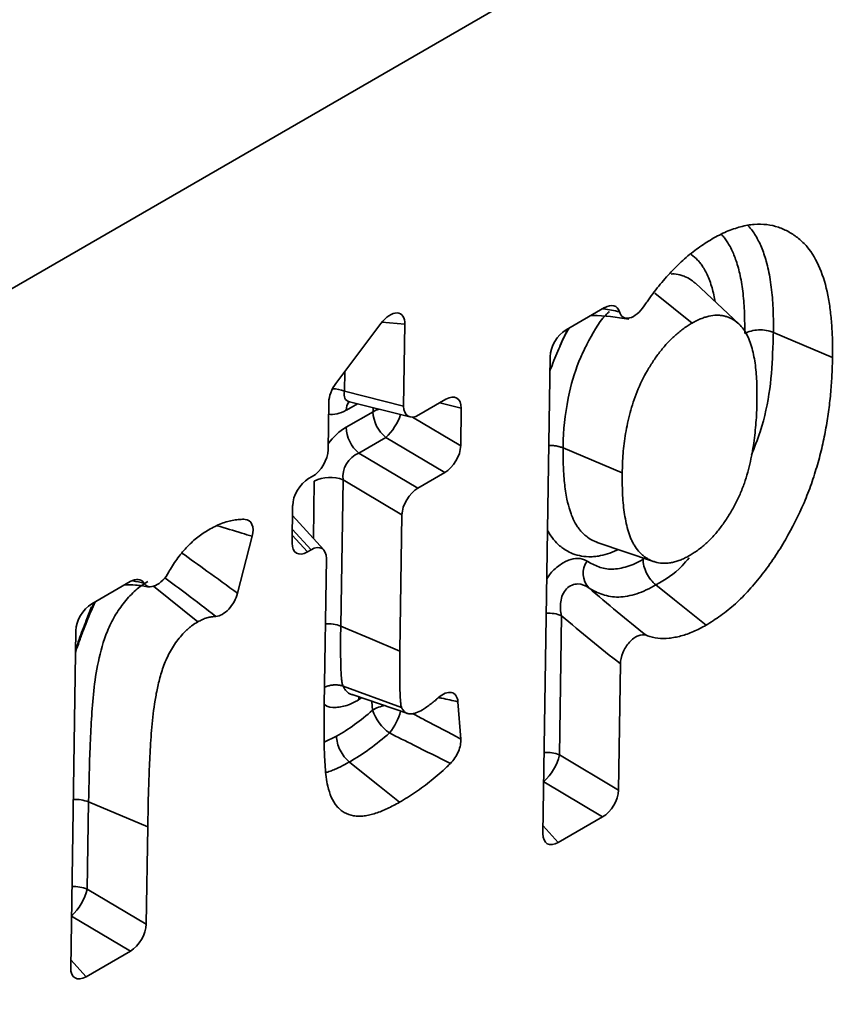
# Model space of a CAD drawing. Units: millimetres. Extents: x 8 to 418, y -69 to 291.
# Drawn here: x 94 to 96, y 43 to 46 of the extents above; entities that cross this region are included whole.
import ezdxf

# ---------------------------------------------------------------- set-up
doc = ezdxf.new("R2010")
doc.units = ezdxf.units.MM

msp = doc.modelspace()

# ---------------------------------------------------------------- linework, layer by layer
at = {"color": 7, "linetype": 'Continuous', "lineweight": 35}
for p, q in [((85.4242, 40.3756), (105.7484, 52.1085)), ((95.9929, 45.026), (95.8543, 45.1554)), ((95.7253, 45.1243), (95.8444, 45.0287)), ((95.4421, 45.0068), (95.565, 45.0777)), ((94.7085, 44.8365), (94.8516, 45.0271)), ((94.9284, 45.0247), (94.9244, 44.7643)), ((96.103, 44.9988), (96.2916, 44.9193)), ((95.3684, 43.4019), (95.3915, 44.9211)), ((94.7354, 44.8114), (94.9244, 44.7643)), ((94.6835, 44.6253), (94.6858, 44.7766)), ((94.7513, 44.778), (94.9442, 44.73)), ((94.9733, 44.7361), (95.0591, 44.7857)), ((94.7408, 44.6965), (94.8267, 44.746)), ((95.108, 44.7575), (95.1062, 44.638)), ((94.8675, 44.6642), (94.7817, 44.6146)), ((95.0556, 44.5524), (94.8675, 44.6642)), ((94.7817, 44.6146), (94.9697, 44.5028)), ((95.4327, 44.6307), (95.6212, 44.5514)), ((95.0556, 44.5524), (94.9697, 44.5028)), ((94.6212, 44.5329), (94.6329, 44.5396)), ((94.7311, 44.529), (94.724, 44.0628)), ((94.9191, 44.4172), (94.7311, 44.529)), ((94.5688, 44.3278), (94.5706, 44.4472)), ((94.6699, 44.3057), (94.5701, 44.4152)), ((94.9191, 44.4172), (94.9125, 43.9833)), ((94.4414, 44.3492), (94.3947, 44.1676)), ((95.5415, 44.3297), (95.7209, 44.2691)), ((94.6294, 44.3063), (94.6177, 44.2996)), ((94.6711, 43.8111), (94.6782, 44.2781)), ((93.93, 44.1338), (94.0529, 44.2048)), ((94.1272, 44.1903), (94.2681, 44.0768)), ((93.9131, 44.0825), (93.9382, 44.1386)), ((93.9292, 44.1247), (93.9126, 44.0815)), ((95.428, 44.0962), (95.4212, 43.6527)), ((93.863, 42.9743), (93.8794, 44.0482)), ((95.6154, 43.9429), (95.6093, 43.5409)), ((94.7311, 43.8717), (94.9178, 43.8034)), ((94.7598, 43.8447), (94.9381, 43.7844)), ((95.0974, 43.8222), (95.1066, 43.7034)), ((95.4212, 43.6527), (95.6093, 43.5409)), ((93.9201, 43.5028), (93.9159, 43.2252)), ((93.9201, 43.5028), (94.1086, 43.4233)), ((95.5587, 43.4553), (95.4172, 43.3737)), ((94.1086, 43.4233), (94.1039, 43.1134)), ((93.9159, 43.2252), (94.1039, 43.1134)), ((94.0533, 43.0277), (93.9119, 42.9461))]:
    msp.add_line(p, q, dxfattribs=at)
at = {"color": 8, "linetype": 'Continuous', "lineweight": 35}
for p, q in [((94.9284, 45.0247), (94.8553, 45.0319)), ((94.7364, 44.8736), (94.7354, 44.8114)), ((94.777, 44.7716), (94.7417, 44.7512)), ((95.108, 44.7575), (95.0397, 44.7745)), ((94.8267, 44.746), (94.8269, 44.7592)), ((94.9527, 44.7292), (95.1062, 44.638)), ((94.6368, 44.3419), (94.6396, 44.5252)), ((94.6294, 44.3063), (94.5695, 44.3721)), ((94.5692, 44.3528), (94.6177, 44.2996)), ((94.7905, 43.8343), (94.7808, 43.8277)), ((94.8249, 43.7949), (94.8227, 43.8234)), ((94.6711, 43.6936), (94.7107, 43.712)), ((95.5587, 43.4553), (95.3709, 43.5669)), ((95.3688, 43.4269), (95.4172, 43.3737)), ((94.0533, 43.0277), (93.8655, 43.1394)), ((93.8634, 42.9994), (93.9119, 42.9461))]:
    msp.add_line(p, q, dxfattribs=at)
at = {"color": 8, "linetype": 'Continuous', "lineweight": 35, "flags": 128}
msp.add_lwpolyline([(94.8267, 44.746), (94.8362, 44.7506), (94.847, 44.7542), (94.847, 44.7542)], dxfattribs=at)
at = {"color": 7, "linetype": 'Continuous', "lineweight": 35, "flags": 128}
for points in [[(95.7287, 44.1942), (95.7878, 44.1469), (95.8885, 44.0662)], [(94.724, 44.0628), (94.7462, 44.0535), (94.8174, 44.0234), (94.9125, 43.9833)], [(94.7515, 43.6301), (94.7846, 43.6035), (94.8479, 43.5528), (94.9112, 43.502)]]:
    msp.add_lwpolyline(points, dxfattribs=at)
at = {"color": 8, "linetype": 'Continuous', "lineweight": 35}
for centre, radius, start, end in [((94.6943, 44.7097), 0.1097, 68.0243, 88.2442), ((94.7811, 44.7531), 0.0395, 140.9417, 182.7808), ((94.745, 44.795), 0.1793, 313.1237, 341.2202), ((95.3861, 43.991), 0.1133, 68.2941, 93.5512), ((94.6822, 43.9584), 0.1124, 68.1966, 93.6496), ((94.877, 43.7158), 0.0947, 97.0588, 123.3809), ((94.7462, 43.8336), 0.1731, 320.2031, 346.3045), ((95.3793, 43.5475), 0.1133, 68.2941, 93.5512), ((93.8779, 43.397), 0.1139, 68.2458, 93.378), ((93.874, 43.1199), 0.1133, 68.2941, 93.5512)]:
    msp.add_arc(centre, radius, start, end, dxfattribs=at)
at = {"color": 7, "linetype": 'Continuous', "lineweight": 35}
for centre, radius, start, end in [((94.9379, 44.7504), 0.1114, 182.271, 230.7836), ((94.8521, 44.7009), 0.1114, 182.271, 230.7836), ((94.6895, 44.4273), 0.1099, 67.7469, 116.9892), ((95.565, 44.2309), 0.0684, 144.9963, 222.0801), ((94.9667, 43.8452), 0.1504, 199.5621, 234.4563), ((95.2523, 43.6948), 0.1741, 312.817, 346.0233), ((93.747, 43.2672), 0.1741, 312.817, 346.0233)]:
    msp.add_arc(centre, radius, start, end, dxfattribs=at)
for centre, major_axis, ratio, start_param, end_param in [((95.5626, 45.0181), (0.0377, 0.0632), 0.550367, 5.802272, 7.061525), ((94.8771, 44.9917), (0.0371, 0.0662), 0.536718, 5.500475, 7.608067), ((95.4428, 44.949), (0.0367, 0.0613), 0.584585, 0.809499, 2.350137), ((94.7371, 44.8053), (0.0373, 0.0611), 0.576318, 1.405605, 2.367834), ((95.0567, 44.7261), (0.0377, 0.0632), 0.550367, 5.520887, 7.061525), ((94.9757, 44.7957), (0.0377, 0.0632), 0.550367, 2.379294, 3.919932), ((94.6323, 44.5974), (0.0367, 0.0613), 0.584585, 3.951092, 5.49173), ((94.7926, 44.5507), (0.0371, 0.061), 0.81804, 0.816579, 2.357217), ((95.0549, 44.6102), (0.0367, 0.0613), 0.584585, 3.951092, 5.49173), ((94.6219, 44.4751), (0.0367, 0.0613), 0.584585, 0.809499, 2.350137), ((94.9704, 44.445), (0.0367, 0.0613), 0.584585, 0.809499, 2.350137), ((94.6201, 44.3592), (0.0377, 0.0632), 0.550367, 2.379294, 3.919932), ((94.6269, 44.2467), (0.0377, 0.0632), 0.550367, 5.520887, 7.061525), ((94.0504, 44.1452), (0.0377, 0.0632), 0.550367, 6.006711, 7.061525), ((93.9306, 44.076), (0.0367, 0.0613), 0.584585, 0.809499, 2.350137), ((95.558, 43.5131), (0.0367, 0.0613), 0.584585, 3.951092, 5.49173), ((95.4197, 43.4333), (0.0377, 0.0632), 0.550367, 2.379294, 3.919932), ((94.0527, 43.0856), (0.0367, 0.0613), 0.584585, 3.951092, 5.49173), ((93.9143, 43.0057), (0.0377, 0.0632), 0.550367, 2.379294, 3.919932)]:
    msp.add_ellipse(centre, major_axis=major_axis, ratio=ratio, start_param=start_param, end_param=end_param, dxfattribs=at)
at = {"color": 8, "linetype": 'Continuous', "lineweight": 35}
for centre, major_axis, ratio, start_param, end_param in [((94.7971, 44.8402), (0.0559, 0.0567), 0.496399, 2.500044, 3.427462), ((94.7466, 44.8704), (0.0755, 0.1264), 0.550367, 3.327357, 3.919932), ((94.7421, 44.5809), (0.0733, 0.1226), 0.584585, 0.809499, 1.402075)]:
    msp.add_ellipse(centre, major_axis=major_axis, ratio=ratio, start_param=start_param, end_param=end_param, dxfattribs=at)
at = {"color": 7, "linetype": 'Continuous', "lineweight": 35}
for points, knots in [([(95.9078, 45.2966), (95.9155, 45.3009), (95.9232, 45.3051), (95.9385, 45.313), (95.9461, 45.3167), (95.9612, 45.3232), (95.9688, 45.326), (95.9837, 45.3311), (95.9912, 45.3334), (96.0132, 45.3392), (96.0276, 45.3418), (96.0555, 45.3441), (96.069, 45.3437), (96.0949, 45.3406), (96.1074, 45.3379), (96.1311, 45.33), (96.1422, 45.3247), (96.1636, 45.3126), (96.1739, 45.3058), (96.1931, 45.2902), (96.2021, 45.2814), (96.2267, 45.252), (96.2401, 45.2286), (96.262, 45.1768), (96.2705, 45.1483), (96.2796, 45.1026), (96.2821, 45.0869), (96.2862, 45.0549), (96.2878, 45.0386), (96.2903, 45.0054), (96.291, 44.9885), (96.2917, 44.9542), (96.2916, 44.9368), (96.2916, 44.9193)], [0, 0, 0, 0, 0.03125, 0.03125, 0.0625, 0.0625, 0.09375, 0.09375, 0.125, 0.125, 0.1875, 0.1875, 0.25, 0.25, 0.3125, 0.3125, 0.375, 0.375, 0.4375, 0.4375, 0.5, 0.5, 0.625, 0.625, 0.75, 0.75, 0.8125, 0.8125, 0.875, 0.875, 0.9375, 0.9375, 1, 1, 1, 1]), ([(95.691, 45.083), (95.6941, 45.0877), (95.6972, 45.0922), (95.7123, 45.1139), (95.7246, 45.1306), (95.7504, 45.1624), (95.7639, 45.1776), (95.7914, 45.2065), (95.8054, 45.2203), (95.8341, 45.2457), (95.8488, 45.2573), (95.8782, 45.2782), (95.893, 45.2874), (95.9078, 45.2966)], [0.341828, 0.341828, 0.341828, 0.341828, 0.375, 0.375, 0.5, 0.5, 0.625, 0.625, 0.75, 0.75, 0.875, 0.875, 1, 1, 1, 1]), ([(95.6121, 45.0646), (95.6143, 45.0568), (95.6184, 45.0508), (95.6295, 45.0439), (95.6366, 45.043), (95.6524, 45.0467), (95.6609, 45.0514), (95.6769, 45.0647), (95.6845, 45.0733), (95.691, 45.083)], [0, 0, 0, 0, 0.25, 0.25, 0.5, 0.5, 0.75, 0.75, 1, 1, 1, 1]), ([(95.5214, 45.0525), (95.5234, 45.0526), (95.5619, 45.0533), (95.6031, 45.0471), (95.6422, 45.0411)], [0, 0, 0, 0, 0.051846, 1, 1, 1, 1]), ([(96.0507, 44.7826), (96.0508, 44.8031), (96.0509, 44.8235), (96.049, 44.8631), (96.0472, 44.8824), (96.0419, 44.9195), (96.0384, 44.9375), (96.0311, 44.9626), (96.0282, 44.9706), (96.0218, 44.9857), (96.0182, 44.993), (96.0102, 45.0065), (96.0058, 45.0127), (95.9958, 45.0237), (95.9903, 45.0286), (95.9816, 45.0351), (95.9786, 45.0371), (95.9725, 45.041), (95.9694, 45.0427), (95.9628, 45.0459), (95.9595, 45.0473), (95.9525, 45.0495), (95.9489, 45.0504), (95.9416, 45.052), (95.9378, 45.0526), (95.9302, 45.0534), (95.9263, 45.0536), (95.9143, 45.0535), (95.906, 45.0524), (95.8931, 45.0495), (95.8888, 45.0483), (95.8801, 45.0456), (95.8756, 45.044), (95.8668, 45.0404), (95.8623, 45.0383), (95.8533, 45.0337), (95.8488, 45.0312), (95.8444, 45.0287)], [0, 0, 0, 0, 0.125, 0.125, 0.25, 0.25, 0.375, 0.375, 0.4375, 0.4375, 0.5, 0.5, 0.5625, 0.5625, 0.625, 0.625, 0.65625, 0.65625, 0.6875, 0.6875, 0.71875, 0.71875, 0.75, 0.75, 0.78125, 0.78125, 0.8125, 0.8125, 0.875, 0.875, 0.90625, 0.90625, 0.9375, 0.9375, 0.96875, 0.96875, 1, 1, 1, 1]), ([(95.8444, 45.0287), (95.8399, 45.0261), (95.8355, 45.0234), (95.8289, 45.0192), (95.8267, 45.0178), (95.8223, 45.0148), (95.8201, 45.0133), (95.8136, 45.0086), (95.8092, 45.0052), (95.8005, 44.9982), (95.7962, 44.9946), (95.7833, 44.9834), (95.7749, 44.9754), (95.7586, 44.958), (95.7507, 44.9487), (95.7393, 44.9343), (95.7356, 44.9293), (95.7283, 44.9194), (95.7247, 44.9143), (95.7143, 44.8988), (95.7078, 44.8882), (95.6891, 44.8558), (95.6781, 44.8334), (95.6641, 44.7996), (95.6599, 44.7883), (95.6525, 44.7657), (95.6493, 44.7544), (95.6403, 44.7209), (95.6355, 44.6987), (95.6283, 44.6552), (95.6257, 44.6339), (95.6232, 44.6025), (95.6226, 44.5922), (95.6217, 44.5717), (95.6215, 44.5616), (95.6212, 44.5514)], [0, 0, 0, 0, 0.03125, 0.03125, 0.046875, 0.046875, 0.0625, 0.0625, 0.09375, 0.09375, 0.125, 0.125, 0.1875, 0.1875, 0.25, 0.25, 0.28125, 0.28125, 0.3125, 0.3125, 0.375, 0.375, 0.5, 0.5, 0.5625, 0.5625, 0.625, 0.625, 0.75, 0.75, 0.875, 0.875, 0.9375, 0.9375, 1, 1, 1, 1]), ([(95.448, 45.0102), (95.4462, 45.0063), (95.4443, 45.0025), (95.4498, 45.0141), (95.4304, 44.9726), (95.425, 44.9598), (95.4228, 44.9545)], [0, 0, 0, 0, 0.105128, 0.106602, 0.622926, 1, 1, 1, 1]), ([(95.4229, 44.9544), (95.4231, 44.9552), (95.431, 44.977), (95.4418, 44.9951), (95.4522, 45.0126)], [0, 0, 0, 0, 0.036174, 1, 1, 1, 1]), ([(96.103, 44.9988), (96.0893, 45.0046), (96.0725, 45.0074), (96.0392, 45.006), (96.0232, 45.0017), (96.0115, 44.995)], [0, 0, 0, 0, 0.5, 0.5, 1, 1, 1, 1]), ([(96.2916, 44.9193), (96.2911, 44.9013), (96.2906, 44.8832), (96.2889, 44.8467), (96.2877, 44.8282), (96.2844, 44.7909), (96.2822, 44.7719), (96.2771, 44.7338), (96.2741, 44.7145), (96.2673, 44.6757), (96.2635, 44.6562), (96.2544, 44.6167), (96.2492, 44.5968), (96.2375, 44.5568), (96.2312, 44.5367), (96.2171, 44.4965), (96.2093, 44.4764), (96.1836, 44.4163), (96.1635, 44.3767), (96.1301, 44.3192), (96.1185, 44.3003), (96.094, 44.2634), (96.0811, 44.2455), (96.0543, 44.211), (96.0404, 44.1944), (96.0117, 44.1629), (95.9969, 44.148), (95.9666, 44.1207), (95.9511, 44.1082), (95.9277, 44.0913), (95.9199, 44.086), (95.9042, 44.0759), (95.8964, 44.071), (95.8885, 44.0662)], [0, 0, 0, 0, 0.0625, 0.0625, 0.125, 0.125, 0.1875, 0.1875, 0.25, 0.25, 0.3125, 0.3125, 0.375, 0.375, 0.4375, 0.4375, 0.5, 0.5, 0.625, 0.625, 0.6875, 0.6875, 0.75, 0.75, 0.8125, 0.8125, 0.875, 0.875, 0.9375, 0.9375, 0.96875, 0.96875, 1, 1, 1, 1]), ([(94.7473, 44.7787), (94.747, 44.7787), (94.7461, 44.7786), (94.7495, 44.778), (94.7519, 44.7776)], [0, 0, 0, 0, 0.298761, 1, 1, 1, 1]), ([(95.8374, 44.2889), (95.8419, 44.2917), (95.8464, 44.2944), (95.8555, 44.3002), (95.86, 44.3033), (95.8689, 44.3101), (95.8734, 44.3136), (95.8823, 44.3211), (95.8867, 44.3249), (95.8954, 44.3329), (95.8997, 44.337), (95.9081, 44.3457), (95.9123, 44.3503), (95.9204, 44.3596), (95.9244, 44.3644), (95.9323, 44.3742), (95.9361, 44.3793), (95.9473, 44.3947), (95.9544, 44.4053), (95.9679, 44.427), (95.9742, 44.4382), (95.9831, 44.4551), (95.986, 44.4608), (95.9916, 44.4722), (95.9942, 44.478), (95.9993, 44.4895), (96.0018, 44.4953), (96.0063, 44.5069), (96.0084, 44.5127), (96.0145, 44.5301), (96.018, 44.5416), (96.0243, 44.5646), (96.0271, 44.5761), (96.0322, 44.5988), (96.0345, 44.6101), (96.0385, 44.6325), (96.0402, 44.6436), (96.0446, 44.6766), (96.0467, 44.6983), (96.0489, 44.7303), (96.0495, 44.7408), (96.0502, 44.7618), (96.0504, 44.7722), (96.0507, 44.7826)], [0, 0, 0, 0, 0.03125, 0.03125, 0.0625, 0.0625, 0.09375, 0.09375, 0.125, 0.125, 0.15625, 0.15625, 0.1875, 0.1875, 0.21875, 0.21875, 0.25, 0.25, 0.3125, 0.3125, 0.375, 0.375, 0.40625, 0.40625, 0.4375, 0.4375, 0.46875, 0.46875, 0.5, 0.5, 0.5625, 0.5625, 0.625, 0.625, 0.6875, 0.6875, 0.75, 0.75, 0.875, 0.875, 0.9375, 0.9375, 1, 1, 1, 1]), ([(95.3872, 44.6386), (95.3892, 44.6386), (95.3952, 44.6387), (95.4032, 44.6381), (95.411, 44.637), (95.4167, 44.6359), (95.4222, 44.6345), (95.4276, 44.6328), (95.431, 44.6314), (95.4327, 44.6307)], [0, 0, 0, 0, 0.121939, 0.371982, 0.499391, 0.622324, 0.746111, 0.872591, 1, 1, 1, 1]), ([(95.6212, 44.5514), (95.6213, 44.5299), (95.6213, 44.5084), (95.6226, 44.4769), (95.6233, 44.4666), (95.6251, 44.4462), (95.6263, 44.4363), (95.629, 44.4166), (95.6306, 44.4069), (95.6343, 44.388), (95.6365, 44.3789), (95.6417, 44.3613), (95.6446, 44.3527), (95.6495, 44.3404), (95.6512, 44.3364), (95.6549, 44.3288), (95.6569, 44.3251), (95.6633, 44.3145), (95.668, 44.3079), (95.6757, 44.2989), (95.6783, 44.296), (95.684, 44.2907), (95.6869, 44.2882), (95.6931, 44.2837), (95.6962, 44.2816), (95.7027, 44.2775), (95.706, 44.2756), (95.7128, 44.2722), (95.7163, 44.2707), (95.7236, 44.2681), (95.7273, 44.267), (95.7389, 44.2644), (95.7469, 44.2635), (95.7595, 44.2634), (95.7638, 44.2636), (95.7725, 44.2645), (95.7769, 44.2652), (95.7859, 44.2673), (95.7905, 44.2685), (95.7997, 44.2713), (95.8044, 44.2729), (95.8137, 44.2766), (95.8184, 44.2788), (95.8279, 44.2837), (95.8326, 44.2863), (95.8374, 44.2889)], [0, 0, 0, 0, 0.125, 0.125, 0.1875, 0.1875, 0.25, 0.25, 0.3125, 0.3125, 0.375, 0.375, 0.4375, 0.4375, 0.46875, 0.46875, 0.5, 0.5, 0.5625, 0.5625, 0.59375, 0.59375, 0.625, 0.625, 0.65625, 0.65625, 0.6875, 0.6875, 0.71875, 0.71875, 0.75, 0.75, 0.8125, 0.8125, 0.84375, 0.84375, 0.875, 0.875, 0.90625, 0.90625, 0.9375, 0.9375, 0.96875, 0.96875, 1, 1, 1, 1]), ([(94.303, 44.3702), (94.3166, 44.3774), (94.3302, 44.3845), (94.357, 44.395), (94.3701, 44.3985), (94.3892, 44.4017), (94.3955, 44.4025), (94.4075, 44.4034), (94.4132, 44.4035), (94.4188, 44.4032)], [0, 0, 0, 0, 0.25, 0.25, 0.5, 0.5, 0.625, 0.625, 0.742565, 0.742565, 0.742565, 0.742565]), ([(94.4188, 44.4032), (94.4289, 44.4028), (94.4368, 44.3972), (94.4451, 44.3775), (94.4452, 44.3639), (94.4414, 44.3492)], [0, 0, 0, 0, 0.5, 0.5, 1, 1, 1, 1]), ([(94.1761, 44.2356), (94.1769, 44.237), (94.1776, 44.2384), (94.1825, 44.2468), (94.1867, 44.2538), (94.1954, 44.2675), (94.2, 44.2742), (94.2143, 44.2936), (94.2247, 44.3057), (94.2461, 44.3279), (94.2573, 44.3381), (94.2743, 44.3513), (94.2801, 44.3554), (94.2915, 44.363), (94.2973, 44.3666), (94.303, 44.3702)], [0.4876115, 0.4876115, 0.4876115, 0.4876115, 0.5, 0.5, 0.5625, 0.5625, 0.625, 0.625, 0.75, 0.75, 0.875, 0.875, 0.9375, 0.9375, 1, 1, 1, 1]), ([(94.2174, 44.2958), (94.2442, 44.2769), (94.2709, 44.2578), (94.2975, 44.2386), (94.33, 44.2152), (94.3624, 44.1915), (94.3947, 44.1676)], [0, 0, 0, 0, 0.000737518, 0.000737518, 0.000737518, 0.00163832, 0.00163832, 0.00163832, 0.00163832]), ([(95.509, 44.2702), (95.5207, 44.2628), (95.5331, 44.2567), (95.5594, 44.2473), (95.5732, 44.2442), (95.6037, 44.2447), (95.6202, 44.2476), (95.645, 44.2554), (95.6534, 44.2587), (95.6704, 44.2667), (95.679, 44.2714), (95.6876, 44.276)], [0, 0, 0, 0, 0.25, 0.25, 0.5, 0.5, 0.75, 0.75, 0.875, 0.875, 1, 1, 1, 1]), ([(95.7287, 44.1942), (95.717, 44.2036), (95.7064, 44.217), (95.6915, 44.2468), (95.6875, 44.2627), (95.6876, 44.276)], [0, 0, 0, 0, 0.5, 0.5, 1, 1, 1, 1]), ([(94.0962, 44.2003), (94.0999, 44.1945), (94.1051, 44.1906), (94.1178, 44.1878), (94.1253, 44.1888), (94.141, 44.1958), (94.1491, 44.2017), (94.1638, 44.2167), (94.1706, 44.2258), (94.1761, 44.2356)], [0, 0, 0, 0, 0.25, 0.25, 0.5, 0.5, 0.75, 0.75, 1, 1, 1, 1]), ([(94.1088, 44.2052), (94.1023, 44.2011), (94.0958, 44.1971), (94.0829, 44.188), (94.0764, 44.1829), (94.0578, 44.1663), (94.0459, 44.1536), (94.0233, 44.1258), (94.0131, 44.111), (93.9947, 44.0797), (93.9866, 44.0634), (93.9666, 44.0147), (93.9579, 43.9816), (93.9444, 43.9181), (93.9398, 43.8872), (93.9331, 43.8265), (93.931, 43.7966), (93.9274, 43.7372), (93.926, 43.7076), (93.9222, 43.6191), (93.9212, 43.561), (93.9201, 43.5028)], [0, 0, 0, 0, 0.03125, 0.03125, 0.0625, 0.0625, 0.125, 0.125, 0.1875, 0.1875, 0.25, 0.25, 0.375, 0.375, 0.5, 0.5, 0.625, 0.625, 0.75, 0.75, 1, 1, 1, 1]), ([(94.0357, 44.1949), (94.0468, 44.1949), (94.072, 44.1948), (94.0989, 44.1902), (94.114, 44.1877)], [0, 0, 0, 0, 0.4386285, 1, 1, 1, 1]), ([(95.428, 44.0962), (95.4243, 44.11), (95.4229, 44.1252), (95.4261, 44.1479), (95.4281, 44.1557), (95.4343, 44.17), (95.4387, 44.1768), (95.4489, 44.1875), (95.455, 44.1916), (95.4674, 44.1965), (95.4738, 44.1975), (95.4925, 44.1971), (95.5041, 44.1923), (95.5142, 44.1851)], [0, 0, 0, 0, 0.25, 0.25, 0.375, 0.375, 0.5, 0.5, 0.625, 0.625, 0.75, 0.75, 1, 1, 1, 1]), ([(95.7287, 44.1942), (95.7183, 44.1886), (95.708, 44.1831), (95.6876, 44.1734), (95.6776, 44.1695), (95.6578, 44.1632), (95.648, 44.1608), (95.6286, 44.1572), (95.619, 44.1561), (95.5915, 44.1552), (95.5748, 44.1583), (95.5432, 44.1691), (95.5282, 44.1763), (95.5142, 44.1851)], [0, 0, 0, 0, 0.125, 0.125, 0.25, 0.25, 0.375, 0.375, 0.5, 0.5, 0.75, 0.75, 1, 1, 1, 1]), ([(93.9408, 44.1401), (93.9364, 44.1303), (93.9271, 44.1095), (93.9143, 44.0779), (93.9039, 44.0509), (93.8961, 44.0298), (93.8885, 44.0086), (93.8824, 43.9917), (93.8787, 43.98), (93.8783, 43.9788)], [0, 0, 0, 0, 0.17997, 0.384806, 0.582045, 0.680878, 0.779257, 0.978581, 1, 1, 1, 1]), ([(94.3947, 44.1676), (94.3901, 44.1497), (94.3797, 44.1309), (94.3604, 44.1102), (94.3533, 44.1045), (94.3393, 44.0967), (94.3323, 44.0945), (94.326, 44.0942)], [0, 0, 0, 0, 0.5, 0.5, 0.75, 0.75, 1, 1, 1, 1]), ([(94.2681, 44.0768), (94.2622, 44.0731), (94.2563, 44.0694), (94.2475, 44.0631), (94.2446, 44.0608), (94.2389, 44.056), (94.236, 44.0534), (94.2275, 44.0454), (94.222, 44.0396), (94.2113, 44.0276), (94.2062, 44.0213), (94.1914, 44.0014), (94.1825, 43.987), (94.1712, 43.9648), (94.1677, 43.9573), (94.1615, 43.9422), (94.1587, 43.9346), (94.151, 43.912), (94.1468, 43.8969), (94.1396, 43.8672), (94.1366, 43.8524), (94.1286, 43.8086), (94.1251, 43.78), (94.12, 43.7238), (94.1182, 43.6961), (94.1152, 43.6409), (94.1139, 43.6135), (94.1116, 43.5587), (94.1108, 43.5315), (94.1097, 43.4774), (94.1092, 43.4504), (94.1086, 43.4233)], [0, 0, 0, 0, 0.03125, 0.03125, 0.046875, 0.046875, 0.0625, 0.0625, 0.09375, 0.09375, 0.125, 0.125, 0.1875, 0.1875, 0.21875, 0.21875, 0.25, 0.25, 0.3125, 0.3125, 0.375, 0.375, 0.5, 0.5, 0.625, 0.625, 0.75, 0.75, 0.875, 0.875, 1, 1, 1, 1]), ([(94.326, 44.0942), (94.3256, 44.0942), (94.3252, 44.0942), (94.3204, 44.0939), (94.3158, 44.0934), (94.3066, 44.0919), (94.302, 44.0908), (94.2949, 44.0886), (94.2925, 44.0878), (94.2876, 44.0859), (94.2852, 44.0849), (94.2779, 44.0816), (94.273, 44.0792), (94.2681, 44.0768)], [0.4890791, 0.4890791, 0.4890791, 0.4890791, 0.5, 0.5, 0.625, 0.625, 0.75, 0.75, 0.8125, 0.8125, 0.875, 0.875, 1, 1, 1, 1]), ([(94.724, 44.0628), (94.7233, 44.0298), (94.7233, 43.9971), (94.7237, 43.9483), (94.724, 43.9322), (94.7254, 43.9085), (94.726, 43.9008), (94.727, 43.8892), (94.7275, 43.8855), (94.729, 43.8784), (94.7301, 43.8751), (94.7311, 43.8717)], [0, 0, 0, 0, 0.5, 0.5, 0.75, 0.75, 0.875, 0.875, 0.9375, 0.9375, 1, 1, 1, 1]), ([(95.8885, 44.0662), (95.8817, 44.0625), (95.875, 44.0588), (95.8615, 44.0519), (95.8548, 44.0486), (95.8347, 44.0397), (95.8214, 44.0351), (95.8019, 44.03), (95.7955, 44.0286), (95.7828, 44.0262), (95.7765, 44.0253), (95.7579, 44.0234), (95.7459, 44.0234), (95.723, 44.0261), (95.7121, 44.0288), (95.7002, 44.0328), (95.6988, 44.0333), (95.6973, 44.0339)], [0, 0, 0, 0, 0.0625, 0.0625, 0.125, 0.125, 0.25, 0.25, 0.3125, 0.3125, 0.375, 0.375, 0.5, 0.5, 0.625, 0.625, 0.6425483, 0.6425483, 0.6425483, 0.6425483]), ([(95.6973, 44.0339), (95.69, 44.0365), (95.6812, 44.0361), (95.6627, 44.0286), (95.6528, 44.0214), (95.6355, 44.0022), (95.6282, 43.9905), (95.6182, 43.966), (95.6156, 43.9538), (95.6154, 43.9429)], [0, 0, 0, 0, 0.25, 0.25, 0.5, 0.5, 0.75, 0.75, 1, 1, 1, 1]), ([(94.9125, 43.9833), (94.9122, 43.9678), (94.9119, 43.9524), (94.9119, 43.9294), (94.912, 43.9218), (94.912, 43.9066), (94.912, 43.8989), (94.9121, 43.8837), (94.9122, 43.8761), (94.9125, 43.861), (94.9127, 43.8535), (94.9132, 43.8423), (94.9134, 43.8386), (94.914, 43.8313), (94.9143, 43.8277), (94.9147, 43.8222), (94.9148, 43.8204), (94.9151, 43.8167), (94.9152, 43.8149), (94.9157, 43.8114), (94.916, 43.8097), (94.9169, 43.8065), (94.9173, 43.805), (94.9178, 43.8034)], [0, 0, 0, 0, 0.25, 0.25, 0.375, 0.375, 0.5, 0.5, 0.625, 0.625, 0.75, 0.75, 0.8125, 0.8125, 0.875, 0.875, 0.90625, 0.90625, 0.9375, 0.9375, 0.96875, 0.96875, 1, 1, 1, 1]), ([(94.672, 43.8683), (94.673, 43.8688), (94.6759, 43.87), (94.6809, 43.8717), (94.6867, 43.8733), (94.6944, 43.875), (94.7022, 43.8758), (94.7098, 43.8758), (94.7172, 43.8753), (94.7244, 43.874), (94.7294, 43.8723), (94.7311, 43.8717)], [0, 0, 0, 0, 0.053636, 0.149192, 0.245448, 0.338139, 0.526654, 0.622703, 0.715395, 0.903929, 1, 1, 1, 1]), ([(94.7583, 43.8454), (94.7578, 43.8454), (94.7572, 43.8455), (94.7577, 43.8453), (94.7577, 43.8452)], [0, 0, 0, 0, 0.8374703, 1, 1, 1, 1]), ([(94.7578, 43.8453), (94.7579, 43.8452), (94.7589, 43.8448), (94.76, 43.8446), (94.7609, 43.8444)], [0, 0, 0, 0, 0.1259505, 1, 1, 1, 1]), ([(94.7808, 43.8277), (94.7808, 43.8282), (94.7809, 43.8295), (94.7811, 43.8325), (94.7813, 43.8352), (94.7817, 43.837), (94.7818, 43.8373)], [0, 0, 0, 0, 0.149461, 0.399443, 0.901717, 1, 1, 1, 1]), ([(94.984, 43.7963), (94.9886, 43.7993), (94.9933, 43.8023), (95.0026, 43.8086), (95.0072, 43.8119), (95.0163, 43.819), (95.0209, 43.8227), (95.0289, 43.8295), (95.0323, 43.8324), (95.0358, 43.8354)], [0, 0, 0, 0, 0.125, 0.125, 0.25, 0.25, 0.375, 0.375, 0.4698611, 0.4698611, 0.4698611, 0.4698611]), ([(95.0358, 43.8354), (95.0428, 43.8416), (95.0501, 43.8463), (95.0642, 43.8518), (95.071, 43.8526), (95.0885, 43.8488), (95.0961, 43.8379), (95.0974, 43.8222)], [0, 0, 0, 0, 0.25, 0.25, 0.5, 0.5, 1, 1, 1, 1]), ([(94.6824, 43.5528), (94.6804, 43.5625), (94.6786, 43.5723), (94.676, 43.5927), (94.6751, 43.6032), (94.6735, 43.6244), (94.6728, 43.635), (94.6718, 43.6565), (94.6714, 43.6673), (94.6701, 43.7219), (94.6706, 43.7665), (94.6711, 43.8111)], [0, 0, 0, 0, 0.125, 0.125, 0.25, 0.25, 0.375, 0.375, 0.5, 0.5, 1, 1, 1, 1]), ([(94.7107, 43.712), (94.7299, 43.7237), (94.7491, 43.7354), (94.7873, 43.763), (94.8063, 43.7782), (94.8249, 43.7949)], [0, 0, 0, 0, 0.5, 0.5, 1, 1, 1, 1]), ([(94.9178, 43.8034), (94.9193, 43.8008), (94.9209, 43.7981), (94.9242, 43.7933), (94.9261, 43.7911), (94.9325, 43.7857), (94.938, 43.7838), (94.947, 43.7833), (94.9502, 43.7835), (94.9567, 43.7846), (94.96, 43.7855), (94.9701, 43.7892), (94.9771, 43.7927), (94.984, 43.7963)], [0, 0, 0, 0, 0.125, 0.125, 0.25, 0.25, 0.5, 0.5, 0.625, 0.625, 0.75, 0.75, 1, 1, 1, 1]), ([(94.7515, 43.6301), (94.7398, 43.6395), (94.7293, 43.6529), (94.7145, 43.6827), (94.7105, 43.6986), (94.7107, 43.712)], [0, 0, 0, 0, 0.5, 0.5, 1, 1, 1, 1]), ([(94.8792, 43.7228), (94.8584, 43.7042), (94.8372, 43.6872), (94.7945, 43.6563), (94.773, 43.6432), (94.7515, 43.6301)], [0, 0, 0, 0, 0.5, 0.5, 1, 1, 1, 1]), ([(95.0735, 43.6256), (95.0347, 43.645), (94.9958, 43.6643), (94.9569, 43.6837), (94.931, 43.6967), (94.9051, 43.7097), (94.8792, 43.7228)], [0, 0, 0, 0, 0.000979676, 0.000979676, 0.000979676, 0.001633138, 0.001633138, 0.001633138, 0.001633138]), ([(95.1066, 43.7034), (95.1075, 43.6915), (95.1048, 43.6774), (95.0928, 43.6493), (95.0839, 43.636), (95.0735, 43.6256)], [0, 0, 0, 0, 0.5, 0.5, 1, 1, 1, 1]), ([(95.0735, 43.6256), (95.0697, 43.6219), (95.0659, 43.6182), (95.0459, 43.5991), (95.0293, 43.585), (95.0042, 43.5648), (94.9958, 43.5583), (94.979, 43.5457), (94.9705, 43.5397), (94.9452, 43.5226), (94.9282, 43.5123), (94.9112, 43.502)], [0.1908445, 0.1908445, 0.1908445, 0.1908445, 0.25, 0.25, 0.5, 0.5, 0.625, 0.625, 0.75, 0.75, 1, 1, 1, 1]), ([(94.9112, 43.502), (94.8984, 43.495), (94.8856, 43.488), (94.8664, 43.4789), (94.8601, 43.4761), (94.8475, 43.4711), (94.8412, 43.4689), (94.8287, 43.465), (94.8225, 43.4632), (94.8103, 43.4604), (94.8043, 43.4592), (94.7924, 43.4577), (94.7866, 43.4574), (94.7753, 43.4576), (94.7698, 43.4581), (94.7539, 43.4609), (94.744, 43.4644), (94.7306, 43.4721), (94.7264, 43.4751), (94.7185, 43.4819), (94.7148, 43.4856), (94.7045, 43.4979), (94.6985, 43.5073), (94.6891, 43.5287), (94.6858, 43.5408), (94.6824, 43.5528)], [0, 0, 0, 0, 0.125, 0.125, 0.1875, 0.1875, 0.25, 0.25, 0.3125, 0.3125, 0.375, 0.375, 0.4375, 0.4375, 0.5, 0.5, 0.625, 0.625, 0.6875, 0.6875, 0.75, 0.75, 0.875, 0.875, 1, 1, 1, 1])]:
    msp.add_open_spline(points, degree=3, knots=knots, dxfattribs=at)
at = {"color": 8, "linetype": 'Continuous', "lineweight": 35}
for points, knots in [([(96.0218, 45.3399), (96.0268, 45.3343), (96.0358, 45.3244), (96.0503, 45.3014), (96.066, 45.2701), (96.082, 45.2236), (96.0918, 45.1769), (96.0988, 45.1241), (96.1032, 45.0685), (96.1031, 45.022), (96.103, 44.9988)], [0, 0, 0, 0, 0.076187, 0.134979, 0.262911, 0.403612, 0.569185, 0.658059, 0.828687, 1, 1, 1, 1]), ([(96.0115, 44.995), (96.0116, 45.0059), (96.0117, 45.0388), (96.0103, 45.0817), (96.0064, 45.1225), (96.0025, 45.152), (95.9961, 45.1875), (95.9876, 45.2187), (95.9775, 45.2457), (95.9694, 45.2637), (95.9608, 45.2797), (95.9518, 45.2935), (95.9441, 45.3042), (95.9385, 45.3095), (95.9365, 45.3114)], [0, 0, 0, 0, 0.086846, 0.260794, 0.348044, 0.432126, 0.516217, 0.665603, 0.730244, 0.794886, 0.86099, 0.914893, 0.968799, 1, 1, 1, 1]), ([(95.841, 45.2471), (95.8481, 45.2414), (95.8586, 45.2329), (95.8706, 45.2188), (95.8829, 45.2015), (95.8942, 45.1792), (95.9042, 45.1527), (95.9106, 45.1299), (95.9148, 45.1114), (95.9166, 45.1), (95.9171, 45.0968)], [0, 0, 0, 0, 0.176556, 0.262656, 0.348755, 0.568446, 0.701567, 0.825662, 0.94974, 1, 1, 1, 1]), ([(95.8548, 45.1542), (95.8516, 45.1572), (95.8426, 45.1654), (95.828, 45.1743), (95.8087, 45.1816), (95.7924, 45.1854), (95.7802, 45.185), (95.7767, 45.1849)], [0, 0, 0, 0, 0.1566429, 0.4269259, 0.6092798, 0.8863523, 1, 1, 1, 1]), ([(95.5799, 45.0654), (95.5761, 45.0616), (95.5474, 45.0334), (95.5176, 44.9798), (95.4772, 44.8971), (95.445, 44.7909), (95.4342, 44.6959), (95.4329, 44.6393), (95.4327, 44.6307)], [0, 0, 0, 0, 0.033977, 0.253562, 0.343788, 0.587102, 0.93728, 1, 1, 1, 1]), ([(95.5588, 45.0741), (95.5596, 45.074), (95.5774, 45.0714), (95.5952, 45.0679), (95.6121, 45.0646)], [0, 0, 0, 0, 0.048451, 1, 1, 1, 1]), ([(96.103, 44.9988), (96.1025, 44.9822), (96.0996, 44.8823), (96.0892, 44.7509), (96.0428, 44.6328), (96.033, 44.6079)], [0, 0, 0, 0, 0.135289, 0.81711, 1, 1, 1, 1]), ([(95.4228, 44.9545), (95.4216, 44.9517), (95.4117, 44.9293), (95.4011, 44.9033), (95.3921, 44.8799), (95.3909, 44.8767)], [0, 0, 0, 0, 0.108522, 0.878574, 1, 1, 1, 1]), ([(95.4327, 44.6307), (95.4327, 44.6168), (95.4328, 44.5886), (95.434, 44.5516), (95.4368, 44.5198), (95.4403, 44.4932), (95.4455, 44.4628), (95.4523, 44.4376), (95.4612, 44.4121), (95.469, 44.3947), (95.4785, 44.3797), (95.4876, 44.3675), (95.498, 44.3559), (95.5136, 44.3438), (95.528, 44.3348), (95.5393, 44.3306), (95.5426, 44.3294)], [0, 0, 0, 0, 0.1040253, 0.2110401, 0.2827505, 0.3548786, 0.4273348, 0.5367374, 0.5809084, 0.6695981, 0.7142425, 0.754982, 0.8217252, 0.8737657, 0.9630094, 1, 1, 1, 1]), ([(94.4414, 44.3492), (94.4304, 44.3526), (94.3932, 44.3641), (94.3559, 44.3752), (94.3296, 44.383)], [0, 0, 0, 0, 0.2942594, 1, 1, 1, 1]), ([(95.6086, 44.307), (95.6072, 44.3063), (95.5957, 44.3005), (95.5742, 44.293), (95.5492, 44.2866), (95.5293, 44.2842), (95.5088, 44.2838), (95.4841, 44.2867), (95.4592, 44.2949), (95.4349, 44.3086), (95.4127, 44.3256), (95.3962, 44.3471), (95.3867, 44.3609), (95.3838, 44.3675), (95.3831, 44.369)], [0, 0, 0, 0, 0.014449, 0.116638, 0.220363, 0.277474, 0.334578, 0.452093, 0.571697, 0.657589, 0.802516, 0.92062, 0.981487, 1, 1, 1, 1]), ([(95.3808, 44.214), (95.3835, 44.2183), (95.3942, 44.2352), (95.4189, 44.2568), (95.4504, 44.2751), (95.4814, 44.2807), (95.4999, 44.2757), (95.5084, 44.2705), (95.509, 44.2702)], [0, 0, 0, 0, 0.0756968, 0.2981502, 0.5140153, 0.7383944, 0.9823292, 1, 1, 1, 1]), ([(95.8342, 44.2803), (95.827, 44.2716), (95.7949, 44.2329), (95.7576, 44.2111), (95.7287, 44.1942)], [0, 0, 0, 0, 0.224089, 1, 1, 1, 1]), ([(94.326, 44.0942), (94.2946, 44.1181), (94.2405, 44.1593), (94.1861, 44.1997), (94.1632, 44.2167)], [0, 0, 0, 0, 0.578794, 1, 1, 1, 1]), ([(93.9128, 44.0815), (93.9087, 44.0711), (93.897, 44.0409), (93.8857, 44.0097), (93.8786, 43.9889), (93.8785, 43.9884)], [0, 0, 0, 0, 0.338713, 0.9852927, 1, 1, 1, 1]), ([(94.7311, 43.8717), (94.7319, 43.8703), (94.7333, 43.8679), (94.7358, 43.8637), (94.7389, 43.8592), (94.743, 43.8543), (94.7469, 43.8509), (94.7503, 43.8487), (94.7535, 43.8469), (94.7561, 43.8459), (94.7578, 43.8453)], [0, 0, 0, 0, 0.122834, 0.2042169, 0.3671828, 0.5315594, 0.6979101, 0.7815917, 0.8577254, 1, 1, 1, 1]), ([(94.7808, 43.8277), (94.7698, 43.822), (94.7449, 43.8091), (94.7074, 43.8023), (94.6804, 43.8044), (94.6716, 43.8142), (94.6712, 43.8147)], [0, 0, 0, 0, 0.269669, 0.609867, 0.9801, 1, 1, 1, 1]), ([(95.0974, 43.8222), (95.0888, 43.8241), (95.0717, 43.8278), (95.0513, 43.8323), (95.0394, 43.8349), (95.0361, 43.8357)], [0, 0, 0, 0, 0.419135, 0.838272, 1, 1, 1, 1]), ([(94.9539, 43.7842), (94.9667, 43.7773), (95.0176, 43.7502), (95.0685, 43.7234), (95.1066, 43.7034)], [0, 0, 0, 0, 0.251901, 1, 1, 1, 1]), ([(94.7515, 43.6301), (94.7491, 43.6288), (94.7441, 43.6261), (94.734, 43.6207), (94.7211, 43.6139), (94.7056, 43.6066), (94.6928, 43.6016), (94.6831, 43.5983), (94.6786, 43.597), (94.6767, 43.5964)], [0, 0, 0, 0, 0.094898, 0.197389, 0.402441, 0.608177, 0.814967, 0.918625, 1, 1, 1, 1])]:
    msp.add_open_spline(points, degree=3, knots=knots, dxfattribs=at)
msp.add_open_spline([(94.061, 44.207), (94.0728, 44.2049), (94.0845, 44.2026), (94.0962, 44.2003)], degree=3, dxfattribs=at)
at = {"color": 7, "linetype": 'Continuous', "lineweight": 35}
for points in [[(95.5142, 44.1851), (95.5746, 44.1333), (95.6357, 44.083), (95.6973, 44.0339)], [(95.6154, 43.9429), (95.5523, 43.9926), (95.4897, 44.0436), (95.428, 44.0962)]]:
    msp.add_open_spline(points, degree=3, dxfattribs=at)

doc.saveas('drawing.dxf')
